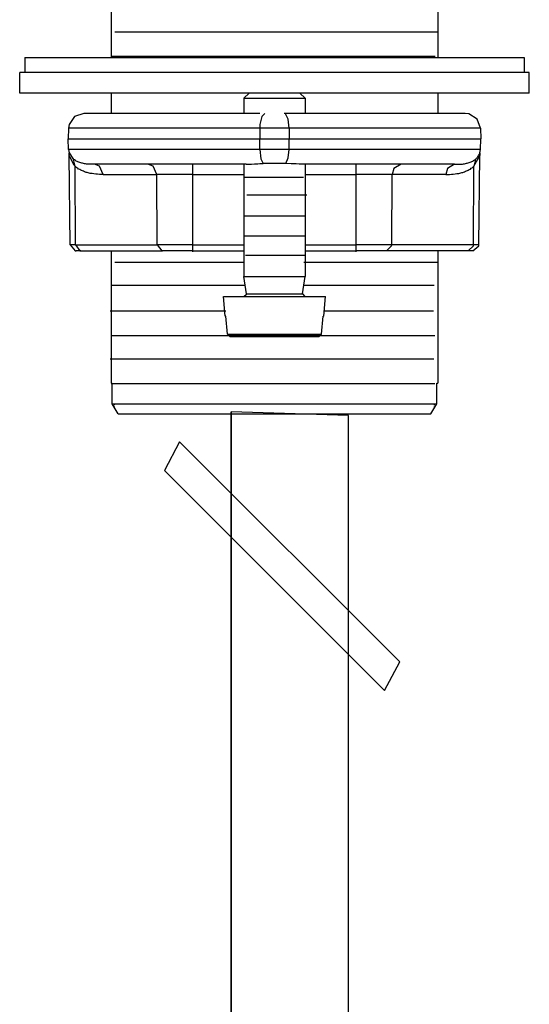
# Model space of a CAD drawing. Extents: x -5 to 435, y -282 to 635.
# Drawn here: x 59 to 109, y 22 to 119 of the extents above; entities that cross this region are included whole.
import ezdxf

# ---------------------------------------------------------------- set-up
doc = ezdxf.new("R2010")
doc.units = 0
doc.layers.add('EBENE_1', color=160, linetype='CONTINUOUS')

msp = doc.modelspace()

# ---------------------------------------------------------------- linework, layer by layer
at = {"layer": 'EBENE_1', "color": 7}
for p, q in [((67.904, 138.859), (67.904, 114.923)), ((99.904, 138.859), (99.904, 114.923)), ((68.266, 117.411), (99.914, 117.411)), ((59.475, 114.923), (72.197, 114.923)), ((59.475, 114.923), (59.475, 113.43)), ((67.994, 115.033), (99.642, 115.033)), ((72.197, 114.923), (108.333, 114.923)), ((108.333, 114.923), (108.333, 113.43)), ((95.852, 113.43), (58.968, 113.43)), ((58.968, 111.432), (58.968, 113.43)), ((108.84, 113.43), (95.852, 113.43)), ((108.84, 111.432), (108.84, 113.43)), ((95.852, 111.432), (58.968, 111.432)), ((67.904, 111.432), (67.904, 109.433)), ((81.413, 111.432), (80.907, 110.926)), ((80.907, 110.926), (82.469, 110.926)), ((80.907, 110.926), (80.907, 109.433)), ((82.469, 110.926), (86.901, 110.926)), ((86.395, 111.432), (86.901, 110.926)), ((86.901, 110.926), (86.901, 109.433)), ((108.84, 111.432), (95.852, 111.432)), ((99.904, 111.432), (99.904, 109.433)), ((82.455, 109.433), (65.245, 109.433)), ((102.563, 109.433), (84.861, 109.433)), ((63.753, 107.999), (63.711, 106.944)), ((82.469, 107.999), (63.753, 107.999)), ((82.469, 107.999), (82.455, 106.944)), ((85.34, 107.999), (82.469, 107.999)), ((104.055, 107.999), (104.098, 106.944)), ((63.711, 106.944), (82.455, 106.944)), ((63.753, 105.888), (63.711, 106.944)), ((82.469, 105.888), (82.455, 106.944)), ((82.455, 106.944), (85.353, 106.944)), ((85.34, 105.888), (85.353, 106.944)), ((85.353, 106.944), (104.098, 106.944)), ((104.055, 105.888), (104.098, 106.944)), ((82.469, 105.888), (63.753, 105.888)), ((63.753, 105.888), (63.795, 105.564)), ((63.795, 105.564), (64.245, 104.931)), ((63.823, 105.325), (63.795, 105.564)), ((63.908, 96.573), (63.823, 105.325)), ((85.34, 105.888), (82.469, 105.888)), ((104.055, 105.888), (85.34, 105.888)), ((103.9, 96.573), (103.985, 105.325)), ((104.013, 105.564), (103.985, 105.325)), ((104.013, 105.564), (104.055, 105.888)), ((64.386, 104.27), (64.245, 104.931)), ((64.443, 96.573), (64.386, 104.27)), ((81.118, 104.452), (66.286, 104.452)), ((75.897, 103.467), (75.897, 104.452)), ((75.897, 95.883), (75.897, 104.156)), ((80.907, 104.452), (80.414, 104.452)), ((80.907, 104.452), (80.907, 93.477)), ((85.002, 104.523), (82.806, 104.523)), ((85.551, 104.509), (85.002, 104.523)), ((101.522, 104.452), (86.69, 104.452)), ((87.394, 104.452), (86.901, 104.452)), ((86.901, 104.452), (86.901, 93.477)), ((91.911, 103.467), (91.911, 104.452)), ((91.911, 95.883), (91.911, 104.156)), ((103.366, 96.573), (103.422, 104.27)), ((103.563, 104.931), (103.422, 104.27)), ((67.144, 103.467), (72.393, 103.467)), ((72.436, 96.573), (72.393, 103.467)), ((75.897, 103.467), (72.393, 103.467)), ((75.897, 103.467), (80.907, 103.467)), ((75.897, 96.573), (75.897, 103.467)), ((80.856, 103.203), (86.747, 103.203)), ((86.901, 103.467), (91.911, 103.467)), ((91.911, 96.573), (91.911, 103.467)), ((100.664, 103.467), (95.415, 103.467)), ((81.187, 101.447), (87.079, 101.447)), ((80.992, 99.398), (86.884, 99.398)), ((80.977, 97.46), (86.869, 97.46)), ((64.443, 96.573), (63.908, 96.573)), ((64.443, 96.573), (72.436, 96.573)), ((75.897, 96.573), (72.436, 96.573)), ((75.897, 96.573), (80.907, 96.573)), ((75.897, 95.968), (75.897, 96.573)), ((86.901, 96.573), (91.911, 96.573)), ((95.373, 96.573), (91.911, 96.573)), ((91.911, 95.968), (91.911, 96.573)), ((103.9, 96.573), (103.366, 96.573)), ((64.963, 95.968), (64.499, 95.968)), ((64.963, 95.968), (72.957, 95.968)), ((67.904, 95.968), (67.904, 83.008)), ((75.897, 95.968), (72.957, 95.968)), ((75.897, 95.968), (80.907, 95.968)), ((81.051, 95.556), (86.942, 95.556)), ((86.901, 95.968), (91.911, 95.968)), ((94.852, 95.968), (91.911, 95.968)), ((102.845, 95.968), (94.852, 95.968)), ((99.904, 95.968), (99.904, 83.008)), ((103.31, 95.968), (102.845, 95.968)), ((68.27, 94.873), (80.832, 94.873)), ((86.786, 94.873), (99.918, 94.873)), ((67.88, 92.629), (80.942, 92.629)), ((80.907, 93.477), (82.469, 93.477)), ((81.16, 91.774), (80.907, 93.477)), ((82.469, 93.477), (86.901, 93.477)), ((86.649, 91.774), (86.901, 93.477)), ((86.786, 92.629), (99.528, 92.629)), ((79.077, 89.593), (78.923, 91.491)), ((88.731, 89.593), (88.886, 91.491)), ((67.825, 90.108), (79.138, 90.108)), ((88.686, 90.108), (99.473, 90.108)), ((79.303, 87.82), (79.148, 89.593)), ((88.506, 87.82), (88.66, 89.593)), ((88.506, 87.82), (88.66, 89.593)), ((88.731, 89.593), (88.66, 89.593)), ((79.303, 87.82), (79.556, 87.595)), ((79.303, 87.82), (79.556, 87.595)), ((79.303, 87.82), (81.667, 87.82)), ((81.667, 87.82), (88.506, 87.82)), ((88.252, 87.595), (88.506, 87.82)), ((88.252, 87.595), (88.506, 87.82)), ((67.934, 87.676), (99.582, 87.676)), ((79.556, 87.595), (81.78, 87.595)), ((81.78, 87.595), (88.252, 87.595)), ((67.835, 85.396), (99.483, 85.396)), ((67.904, 83.008), (68.017, 83.008)), ((67.934, 82.975), (99.582, 82.975)), ((68.017, 81.008), (68.017, 83.008)), ((99.792, 81.008), (99.792, 83.008)), ((68.017, 81.008), (76.235, 81.008)), ((68.608, 80.024), (68.017, 81.008)), ((68.256, 80.882), (68.256, 81.008)), ((76.235, 81.008), (99.792, 81.008)), ((99.201, 80.024), (99.792, 81.008)), ((99.201, 80.024), (99.792, 81.008)), ((99.552, 80.882), (99.552, 81.008)), ((68.256, 80.615), (68.256, 80.742)), ((79.677, 57.483), (79.677, 80.229)), ((99.552, 80.615), (99.552, 80.742)), ((68.608, 80.024), (76.503, 80.024)), ((76.503, 80.024), (99.201, 80.024)), ((91.146, 46.037), (91.146, 79.848)), ((74.608, 77.27), (96.162, 55.717)), ((73.131, 74.477), (94.684, 52.923)), ((79.678, -214.724), (79.677, 59.254)), ((91.146, -214.724), (91.146, 47.881))]:
    msp.add_line(p, q, dxfattribs=at)
for points in [[(65.245, 109.433), (64.344, 109.138), (63.809, 108.365), (63.753, 107.999)], [(82.947, 109.433), (82.666, 109.138), (82.483, 108.365), (82.469, 107.999)], [(85.34, 107.999), (85.227, 108.886), (84.973, 109.393), (84.861, 109.433)], [(104.055, 107.999), (103.731, 108.886), (102.93, 109.393), (102.563, 109.433)], [(104.055, 107.999), (85.34, 107.999), (85.353, 106.944)], [(63.823, 105.325), (64.245, 104.439), (64.386, 104.27)], [(82.469, 105.888), (82.582, 105.002), (82.806, 104.523)], [(85.002, 104.523), (85.255, 105.086), (85.34, 105.888)], [(101.522, 104.452), (101.72, 104.452), (101.916, 104.452), (102.113, 104.468), (102.31, 104.481), (102.409, 104.495), (102.493, 104.509), (102.591, 104.523), (102.69, 104.551), (102.775, 104.565), (102.873, 104.594), (102.958, 104.621), (103.042, 104.65), (103.14, 104.678), (103.225, 104.72), (103.31, 104.763), (103.394, 104.819), (103.479, 104.874), (103.563, 104.931), (103.619, 104.987), (103.647, 105.016), (103.689, 105.058), (103.731, 105.1), (103.774, 105.142), (103.802, 105.185), (103.859, 105.269), (103.914, 105.354), (103.957, 105.438), (103.985, 105.494), (104.013, 105.564)], [(103.422, 104.27), (103.914, 105.115), (103.985, 105.325)], [(66.286, 104.452), (66.089, 104.452), (65.878, 104.452), (65.695, 104.468), (65.498, 104.481), (65.4, 104.495), (65.301, 104.509), (65.217, 104.523), (65.118, 104.551), (65.033, 104.565), (64.935, 104.594), (64.851, 104.621), (64.766, 104.65), (64.668, 104.678), (64.583, 104.72), (64.499, 104.763), (64.414, 104.819), (64.33, 104.874), (64.245, 104.931)], [(67.144, 103.467), (66.961, 103.467), (66.779, 103.467), (66.596, 103.482), (66.412, 103.496), (66.23, 103.51), (66.047, 103.539), (65.864, 103.566), (65.765, 103.595), (65.667, 103.609), (65.582, 103.636), (65.484, 103.665), (65.4, 103.692), (65.301, 103.721), (65.203, 103.764), (65.118, 103.805), (65.02, 103.848), (64.935, 103.89), (64.837, 103.947), (64.738, 103.988), (64.654, 104.059), (64.555, 104.116), (64.471, 104.2), (64.386, 104.27)], [(67.144, 103.467), (66.792, 104.255), (66.286, 104.452)], [(72.393, 103.467), (72.041, 104.255), (71.521, 104.452)], [(81.118, 104.452), (81.231, 104.452), (81.357, 104.452), (81.653, 104.481), (81.962, 104.495), (82.286, 104.509), (82.455, 104.523), (82.623, 104.523), (82.806, 104.523)], [(86.69, 104.452), (86.606, 104.452), (86.521, 104.452), (86.325, 104.468), (86.015, 104.495), (85.663, 104.509), (85.551, 104.509)], [(96.287, 104.452), (95.584, 104.044), (95.415, 103.467), (91.911, 103.467)], [(101.522, 104.452), (100.832, 104.044), (100.664, 103.467)], [(100.664, 103.467), (100.847, 103.467), (101.03, 103.467), (101.212, 103.482), (101.396, 103.496), (101.579, 103.51), (101.761, 103.539), (101.944, 103.566), (102.043, 103.595), (102.128, 103.609), (102.226, 103.636), (102.324, 103.665), (102.409, 103.692), (102.508, 103.721), (102.606, 103.764), (102.69, 103.805), (102.789, 103.848), (102.873, 103.89), (102.971, 103.947), (103.07, 103.988), (103.155, 104.059), (103.253, 104.116), (103.338, 104.2), (103.422, 104.27)], [(103.366, 96.573), (95.373, 96.573), (95.415, 103.467)], [(63.908, 96.573), (64.401, 95.982), (64.499, 95.968)], [(64.443, 96.573), (64.864, 95.982), (64.963, 95.968)], [(72.436, 96.573), (72.872, 95.982), (72.957, 95.968)], [(94.852, 95.968), (95.359, 96.46), (95.373, 96.573)], [(102.845, 95.968), (103.366, 96.46), (103.366, 96.573)], [(103.31, 95.968), (103.9, 96.46), (103.9, 96.573)], [(80.907, 91.491), (81.16, 91.731), (81.16, 91.774)], [(81.16, 91.774), (82.582, 91.774), (86.649, 91.774)], [(86.649, 91.774), (86.859, 91.491), (86.901, 91.491)], [(78.923, 91.491), (81.512, 91.491), (88.886, 91.491)], [(79.303, 87.82), (79.148, 89.593), (79.077, 89.593)], [(99.792, 81.008), (99.792, 83.008), (99.904, 83.008)]]:
    msp.add_lwpolyline(points, dxfattribs=at)
for points in [[(79.677, 80.229), (79.677, 57.483), (79.678, -214.724), (91.146, -214.724), (91.146, 46.037), (91.146, 79.848), (79.677, 80.229)], [(73.131, 74.477), (94.684, 52.923), (96.162, 55.717), (74.608, 77.27), (73.131, 74.477)]]:
    msp.add_lwpolyline(points, close=True, dxfattribs=at)

doc.saveas('drawing.dxf')
